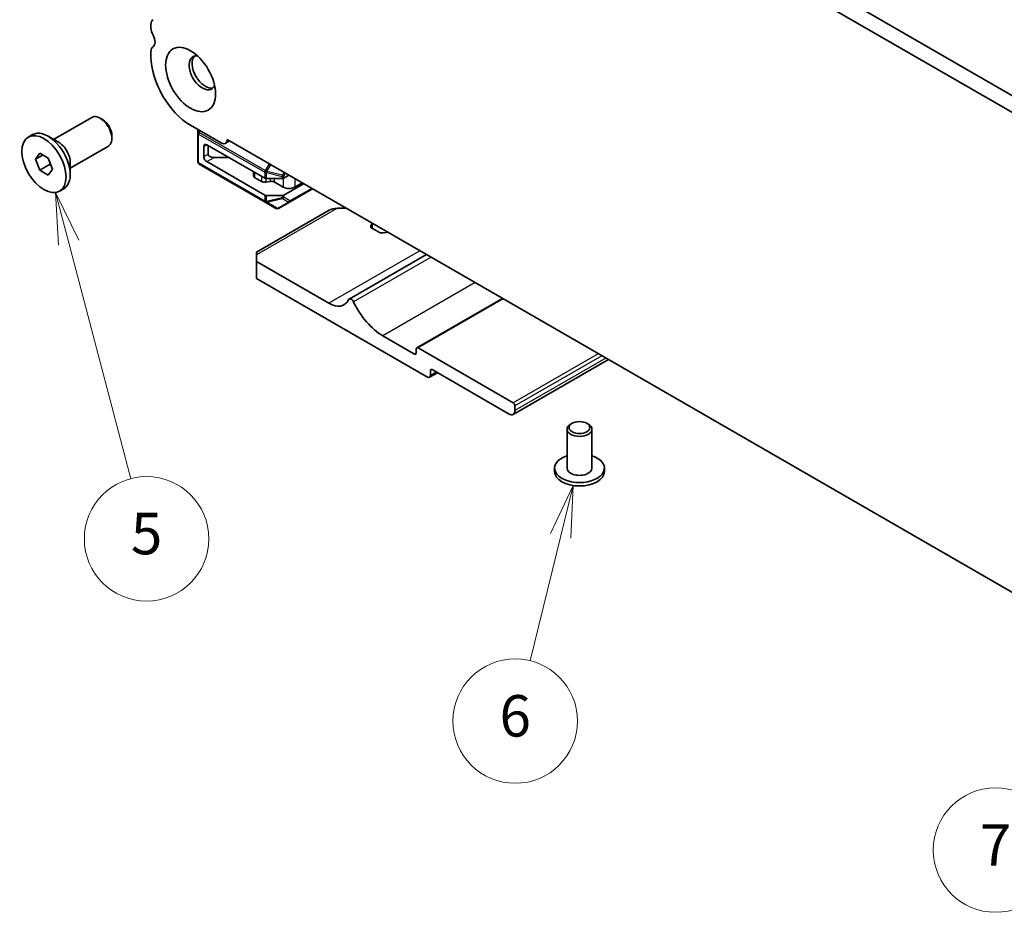
# Model space of a CAD drawing. Units: millimetres. Extents: x 0 to 6381, y 0 to 983.
# Drawn here: x 537 to 656, y 236 to 343 of the extents above; entities that cross this region are included whole.
import ezdxf

# ---------------------------------------------------------------- set-up
doc = ezdxf.new("R2010")
doc.units = ezdxf.units.MM
for name, color, linetype, lineweight in [('Symbol (TK)', 100, 'Continuous', 18), ('Visible (ISO)', 7, 'Continuous', 35), ('Visible Narrow (ISO)', 7, 'Continuous', 25)]:
    doc.layers.add(name, color=color, linetype=linetype, lineweight=lineweight)
doc.styles.add('Note Text (TK2)', font='txt')

# ---------------------------------------------------------------- blocks, each defined once
blk = doc.blocks.new('バルーン2')
at = {"layer": 'Symbol (TK)', "color": 100}
for p, q in [((231.767, 134.559), (231.131, 136.977)), ((232.25, 134.686), (231.131, 136.977)), ((231.131, 136.977), (231.283, 134.432)), ((231.767, 134.559), (234.761, 123.173))]:
    blk.add_line(p, q, dxfattribs=at)
at = {"layer": 'Symbol (TK)'}
blk.add_circle((235.521, 120.283), 3, dxfattribs=at)
at = {"layer": 'Symbol (TK)', "color": 7, "insert": (235.521, 120.277), "char_height": 2, "attachment_point": 5, "style": 'Note Text (TK2)'}
blk.add_mtext('5', dxfattribs=at)
blk = doc.blocks.new('バルーン3')
at = {"layer": 'Symbol (TK)', "color": 100}
for p, q in [((295.361, 109.983), (292.814, 109.865)), ((292.935, 109.38), (295.361, 109.983)), ((293.055, 108.895), (295.361, 109.983)), ((292.935, 109.38), (279.324, 105.997))]:
    blk.add_line(p, q, dxfattribs=at)
at = {"layer": 'Symbol (TK)'}
blk.add_circle((276.423, 105.277), 3, dxfattribs=at)
at = {"layer": 'Symbol (TK)', "color": 7, "insert": (276.423, 105.259), "char_height": 2, "attachment_point": 5, "style": 'Note Text (TK2)'}
blk.add_mtext('7', dxfattribs=at)
blk = doc.blocks.new('バルーン4')
at = {"layer": 'Symbol (TK)', "color": 100}
for p, q in [((256.068, 122.855), (254.987, 120.546)), ((255.473, 120.427), (256.068, 122.855)), ((255.958, 120.308), (256.068, 122.855)), ((255.473, 120.427), (253.995, 114.399))]:
    blk.add_line(p, q, dxfattribs=at)
at = {"layer": 'Symbol (TK)'}
blk.add_circle((253.283, 111.496), 3, dxfattribs=at)
at = {"layer": 'Symbol (TK)', "color": 7, "insert": (253.283, 111.49), "char_height": 2, "attachment_point": 5, "style": 'Note Text (TK2)'}
blk.add_mtext('6', dxfattribs=at)

msp = doc.modelspace()

# ---------------------------------------------------------------- linework, layer by layer
at = {"layer": 'Visible (ISO)'}
for p, q in [((672.9552, 324.807), (567.5606, 385.6565)), ((672.2382, 323.1797), (565.7929, 384.6359)), ((553.0778, 342.7109), (553.0778, 342.2781)), ((553.0778, 339.4449), (553.0778, 338.8202)), ((541.3551, 328.8502), (545.9547, 331.5058)), ((547.2583, 331.2314), (546.9547, 331.4067)), ((557.8508, 330.5532), (561.5277, 328.4303)), ((558.7351, 330.0427), (558.7351, 329.6047)), ((538.3048, 329.1271), (538.8103, 329.419)), ((541.9409, 328.512), (540.6928, 329.2325)), ((548.3689, 329.3078), (548.3689, 328.9572)), ((558.7351, 329.6047), (558.7351, 326.1334)), ((562.5424, 328.661), (562.0527, 328.3783)), ((562.2694, 328.8186), (675.7617, 263.2938)), ((543.3551, 325.3861), (547.9547, 328.0417)), ((559.4422, 328.0015), (559.4422, 326.7767)), ((566.7789, 324.1738), (559.7957, 328.2056)), ((559.9725, 328.1035), (559.9725, 327.0829)), ((539.1666, 326.4558), (539.677, 327.1818)), ((540.0505, 326.9661), (539.1666, 326.4558)), ((539.677, 325.1405), (539.1666, 326.4558)), ((539.677, 327.1818), (540.6976, 326.5925)), ((540.6976, 326.5925), (541.2079, 325.2773)), ((566.7789, 322.1326), (559.7957, 326.1644)), ((562.4474, 326.6747), (560.6796, 326.6747)), ((540.9356, 325.8672), (539.677, 325.1405)), ((540.6976, 324.5513), (539.677, 325.1405)), ((541.2079, 325.2773), (540.6976, 324.5513)), ((543.3551, 326.0625), (543.3551, 324.6214)), ((558.8851, 325.8736), (566.8411, 321.2802)), ((565.4128, 324.9625), (565.4128, 324.4697)), ((566.4065, 323.7765), (565.5593, 324.2656)), ((567.435, 323.7905), (566.8956, 323.7027)), ((566.9911, 324.1231), (568.8638, 324.1231)), ((569.6952, 324.5313), (569.076, 324.1738)), ((542.0698, 322.6059), (542.5753, 322.8978)), ((568.9881, 323.1025), (567.9241, 323.7168)), ((571.463, 323.5107), (569.076, 322.1326)), ((569.7553, 321.3), (572.5236, 322.8984)), ((571.2862, 323.6128), (570.4023, 323.1025)), ((568.8638, 322.0819), (566.9911, 322.0819)), ((574.5288, 320.3118), (565.8061, 315.2757)), ((566.8411, 321.2802), (568.131, 320.5355)), ((568.431, 320.5355), (569.7553, 321.3)), ((576.5895, 320.5509), (575.5288, 320.5509)), ((579.5734, 318.4244), (579.6777, 318.6382)), ((580.5485, 317.6528), (579.7012, 318.142)), ((579.7077, 318.7506), (579.7077, 318.1382)), ((581.4078, 317.6393), (581.0376, 317.5791)), ((565.8061, 314.9375), (565.8061, 315.2757)), ((565.8061, 314.9375), (565.8061, 314.121)), ((586.2541, 314.971), (576.9581, 309.604)), ((574.5035, 309.0996), (565.8061, 314.121)), ((565.8061, 314.121), (565.8061, 312.0798)), ((565.8061, 312.0798), (586.3829, 300.1997)), ((595.4167, 309.681), (585.1015, 303.7255)), ((584.8273, 302.9758), (581.0089, 305.1804)), ((596.7067, 297.0971), (585.2515, 303.7107)), ((585.0394, 303.5882), (585.0394, 303.0983)), ((608.1719, 302.3168), (596.7117, 295.7003)), ((587.59, 300.7276), (586.6329, 300.175)), ((586.7365, 300.4039), (586.7365, 300.9754)), ((586.9486, 301.0979), (596.2117, 295.7498)), ((596.9188, 296.1581), (596.9188, 296.7296)), ((603.8131, 294.6272), (603.6363, 294.5251)), ((605.5809, 294.6272), (605.7576, 294.5251)), ((603.197, 293.9127), (603.197, 289.2179)), ((606.197, 293.9127), (606.197, 289.2179)), ((601.697, 289.2179), (601.697, 288.8096)), ((607.697, 289.2179), (607.697, 288.8096))]:
    msp.add_line(p, q, dxfattribs=at)
for centre, start, end in [((559.0351, 326.1334), 180, 240), ((568.281, 320.7953), 240, 300)]:
    msp.add_arc(centre, 0.3, start, end, dxfattribs=at)
for centre, major_axis, start_param, end_param in [((553.9617, 342.2006), (-0.625, 1.0825), 0.01840416, 0.78539816), ((553.9617, 341.7677), (0.625, -1.0825), 3.92699082, 4.69398482), ((552.6889, 341.086), (0.625, -1.0825), 0.01840416, 1.55239217), ((553.9617, 338.9346), (-0.625, 1.0825), 0.01840416, 0.78539816), ((557.8508, 336.0646), (3.375, -5.8457), 3.92699082, 5.49778714), ((559.265, 336.8811), (-1.125, 1.9486), 5.87947062, 9.82849265), ((559.6186, 337.0852), (-1.125, 1.9486), 0.15778878, 2.98380388), ((546.9547, 329.7737), (-1, 1.7321), 3.14159264, 6.28318531), ((547.2583, 329.949), (-0.7853, 1.3602), 3.92699082, 5.49778714), ((540.6928, 326.1584), (-1.8825, 3.2606), 3.14159265, 6.28318531), ((561.5277, 329.2876), (0.525, -0.9093), 5.49778714, 7.02094641), ((541.9409, 326.879), (1, -1.7321), 0.78539816, 2.35619449), ((559.7957, 327.7973), (-0.25, 0.433), 5.49778714, 7.06858347), ((559.7957, 326.5726), (-0.25, 0.433), 0.78539816, 2.35619449), ((560.6796, 327.0829), (-0.7071, 0), 0, 1.57079633), ((565.9128, 324.4697), (-0.5, 0), 0, 0.78539816), ((566.9911, 324.2963), (0.3, 0), 3.92699082, 4.71238898), ((567.5706, 323.5126), (-0.5, 0), 3.92699082, 4.98708582), ((568.8638, 324.2963), (0.3, 0), 4.71238898, 5.49778714), ((566.76, 323.9806), (-0.5, 0), 0.78539816, 1.84549316), ((569.6952, 323.5107), (-1, 0), 0.78539816, 2.35619449), ((566.9911, 322.2551), (-0.3, 0), 0.78539816, 1.57079633), ((568.8638, 322.2551), (-0.3, 0), 1.57079633, 2.35619449), ((575.5288, 319.7344), (1.4142, 0), 1.57079633, 2.35619449), ((580.0547, 318.3461), (-0.5, 0), 6.00857421, 7.06858347), ((578.9077, 318.7634), (0.8, 0), 6.00857421, 6.25585771), ((580.9021, 317.8569), (-0.5, 0), 0.78539816, 1.84540742), ((581.6248, 317.1947), (-0.8, 0), 4.73971657, 4.98700007), ((577.2082, 309.1709), (-0.2501, 0.4331), 4.56677446, 6.65558345), ((574.5035, 312.101), (1.838, -3.1835), 5.49778714, 6.65558345), ((581.0089, 310.2426), (-3.1, 5.3694), 1.4251818, 2.35619449), ((585.2515, 303.4657), (-0.15, 0.2598), 5.49778714, 7.06858347), ((584.8273, 303.2208), (0.15, -0.2598), 5.49778714, 7.06858347), ((586.3829, 300.608), (0.25, -0.433), 5.49778714, 7.06858347), ((586.9486, 300.8529), (-0.15, 0.2598), 5.49778714, 7.06858347), ((596.7067, 296.8521), (-0.15, 0.2598), 3.92699082, 5.49778714), ((596.2117, 296.5663), (0.5, -0.866), 5.49778714, 7.06858347), ((604.697, 293.9127), (-1.5, 0), 5.49778714, 10.21017612), ((604.697, 289.2179), (3, 0), 2.0943951, 7.33038286), ((604.697, 288.8096), (-3, 0), 0, 3.14159265), ((604.697, 289.2179), (1.5, 0), 3.14159265, 6.28318531)]:
    msp.add_ellipse(centre, major_axis=major_axis, ratio=0.57735027, start_param=start_param, end_param=end_param, dxfattribs=at)
for centre, major_axis in [((557.8508, 336.0646), (-2.125, 3.6806)), ((540.1873, 325.8665), (1.8825, -3.2606)), ((604.697, 294.1168), (-1.25, 0))]:
    msp.add_ellipse(centre, major_axis=major_axis, ratio=0.57735027, dxfattribs=at)
for points, weights in [([(540.9022, 326.0651), (540.9206, 325.9705), (540.9356, 325.8672)], [1.03330933202, 1.01898436865, 1]), ([(540.9356, 325.8672), (540.9608, 325.8592), (540.9852, 325.8511)], [1, 1.00516298229, 1.0099813454])]:
    msp.add_rational_spline(points, weights, degree=2, dxfattribs=at)
at = {"layer": 'Visible Narrow (ISO)'}
for p, q in [((558.779, 329.7526), (558.779, 330.0173)), ((558.8936, 329.9511), (558.779, 329.7526)), ((558.8851, 329.6913), (558.779, 329.7526)), ((558.8851, 329.6913), (558.9997, 329.8899)), ((558.8229, 326.011), (558.8229, 329.4823)), ((558.8229, 329.4823), (566.7789, 324.8889)), ((566.8411, 325.098), (558.8851, 329.6913)), ((559.4422, 328.0015), (559.7957, 328.2056)), ((559.4422, 326.7767), (559.9725, 327.0829)), ((559.7957, 326.1644), (560.6796, 326.6747)), ((566.7789, 321.4176), (558.8229, 326.011)), ((567.3092, 325.9089), (566.8411, 325.098)), ((566.8411, 325.098), (567.035, 324.986)), ((567.035, 324.986), (567.5032, 325.7969)), ((568.9078, 324.5381), (567.035, 324.986)), ((565.5593, 324.878), (565.5593, 324.2656)), ((566.4065, 324.3889), (566.4065, 323.7765)), ((566.7789, 324.8889), (566.7789, 324.1738)), ((566.8956, 324.1321), (566.8956, 323.7027)), ((566.9911, 324.1231), (566.9911, 324.8381)), ((566.9911, 324.8381), (568.8638, 324.3903)), ((567.435, 324.1231), (567.435, 323.7905)), ((567.9241, 324.1231), (567.9241, 323.7168)), ((568.8638, 324.3903), (568.8638, 324.1231)), ((569.1017, 324.874), (568.9078, 324.5381)), ((568.9078, 324.5381), (569.076, 324.441)), ((568.9881, 324.1387), (568.9881, 323.1025)), ((569.076, 324.441), (569.2699, 324.7769)), ((569.076, 324.1738), (569.076, 324.441)), ((570.4023, 324.1231), (570.4023, 323.1025)), ((572.4358, 322.9491), (569.8174, 321.4374)), ((566.7789, 322.1326), (566.7789, 321.4176)), ((566.9911, 321.3668), (566.9911, 322.0819)), ((568.8638, 321.8147), (566.9911, 321.3668)), ((567.035, 321.2697), (568.9078, 321.7176)), ((568.8638, 322.0819), (568.8638, 321.8147)), ((568.9078, 321.7176), (569.6492, 321.2895)), ((569.076, 321.8654), (569.076, 322.1326)), ((569.8174, 321.4374), (569.076, 321.8654)), ((575.5288, 320.5509), (565.8061, 314.9375)), ((568.3249, 320.525), (567.035, 321.2697)), ((569.6492, 321.2895), (568.3249, 320.525)), ((579.5734, 318.4244), (579.5734, 318.2679)), ((579.6777, 318.6382), (579.6777, 318.1565)), ((585.4637, 315.4274), (574.5035, 309.0996)), ((586.8268, 314.6404), (577.4919, 309.2509)), ((592.1105, 311.5899), (581.0089, 305.1804)), ((595.5046, 309.6303), (585.2515, 303.7107)), ((585.0394, 303.0983), (584.8273, 302.9758)), ((606.9597, 303.0167), (596.7067, 297.0971)), ((607.384, 302.7717), (596.9188, 296.7296)), ((607.879, 302.4859), (596.9188, 296.1581)), ((586.9486, 301.0979), (586.7365, 300.9754)), ((587.4436, 300.8121), (586.7365, 300.4039))]:
    msp.add_line(p, q, dxfattribs=at)
for centre, major_axis, ratio, start_param, end_param in [((559.0351, 329.6047), (-0.3, 0), 0.94586217, 5.7351569, 6.28318531), ((559.0351, 329.6047), (-0.3, 0), 0.57735027, 0, 0.78539816), ((559.0351, 329.6047), (0.15, 0.2598), 0.57735027, 1.57079633, 2.35619449), ((559.0351, 326.1334), (-0.3, 0), 0.57735027, 0, 0.78539816), ((559.0351, 326.1334), (-0.15, -0.2598), 0.57735027, 5.49778714, 6.28318531), ((566.9911, 325.0114), (0.15, 0.2598), 0.57735027, 1.57079633, 2.35619449), ((566.9911, 325.0114), (-0.0698, -0.2918), 0.16228429, 0.97457876, 1.52260716), ((566.9911, 325.0114), (0.3, 0), 0.57735027, 3.92699082, 4.71238898), ((568.8638, 324.5635), (-0.0698, -0.2918), 0.16228429, 0.97457876, 1.52260716), ((568.8638, 324.5635), (0.3, 0), 0.57735027, 4.71238898, 5.49778714), ((566.9911, 321.54), (0.3, 0), 0.57735027, 3.92699082, 4.71238898), ((566.9911, 321.54), (-0.15, -0.2598), 0.57735027, 5.49778714, 6.28318531), ((568.8638, 321.9879), (-0.3, 0), 0.57735027, 1.57079633, 2.35619449), ((568.8638, 321.9879), (0.0698, -0.2918), 0.16228429, 5.30860655, 5.85663496), ((568.8638, 321.9879), (0.15, 0.2598), 0.81649658, 3.92699082, 4.71238898), ((569.6053, 321.5599), (-0.15, -0.2598), 0.81649658, 0.78539816, 1.57079633), ((569.6053, 321.5599), (0.15, -0.2598), 0.57735027, 0, 0.78539816), ((566.9911, 321.54), (-0.15, -0.2598), 0.81649658, 0, 0.78539816), ((566.9911, 321.54), (-0.0698, 0.2918), 0.16228429, 2.1670139, 2.71504231), ((568.281, 320.7953), (-0.15, -0.2598), 0.81649658, 0, 0.78539816), ((568.281, 320.7953), (0.15, -0.2598), 0.62129358, 5.7351569, 6.28318531), ((569.6053, 321.5599), (0.15, -0.2598), 0.62129358, 5.7351569, 6.28318531)]:
    msp.add_ellipse(centre, major_axis=major_axis, ratio=ratio, start_param=start_param, end_param=end_param, dxfattribs=at)

# ---------------------------------------------------------------- block references
at = {"layer": 'Symbol (TK)', "xscale": 2.5, "yscale": 2.5, "zscale": 2.5}
for name in ['バルーン2', 'バルーン4', 'バルーン3']:
    msp.add_blockref(name, (-36.25, -20), dxfattribs=at)

doc.saveas('drawing.dxf')
